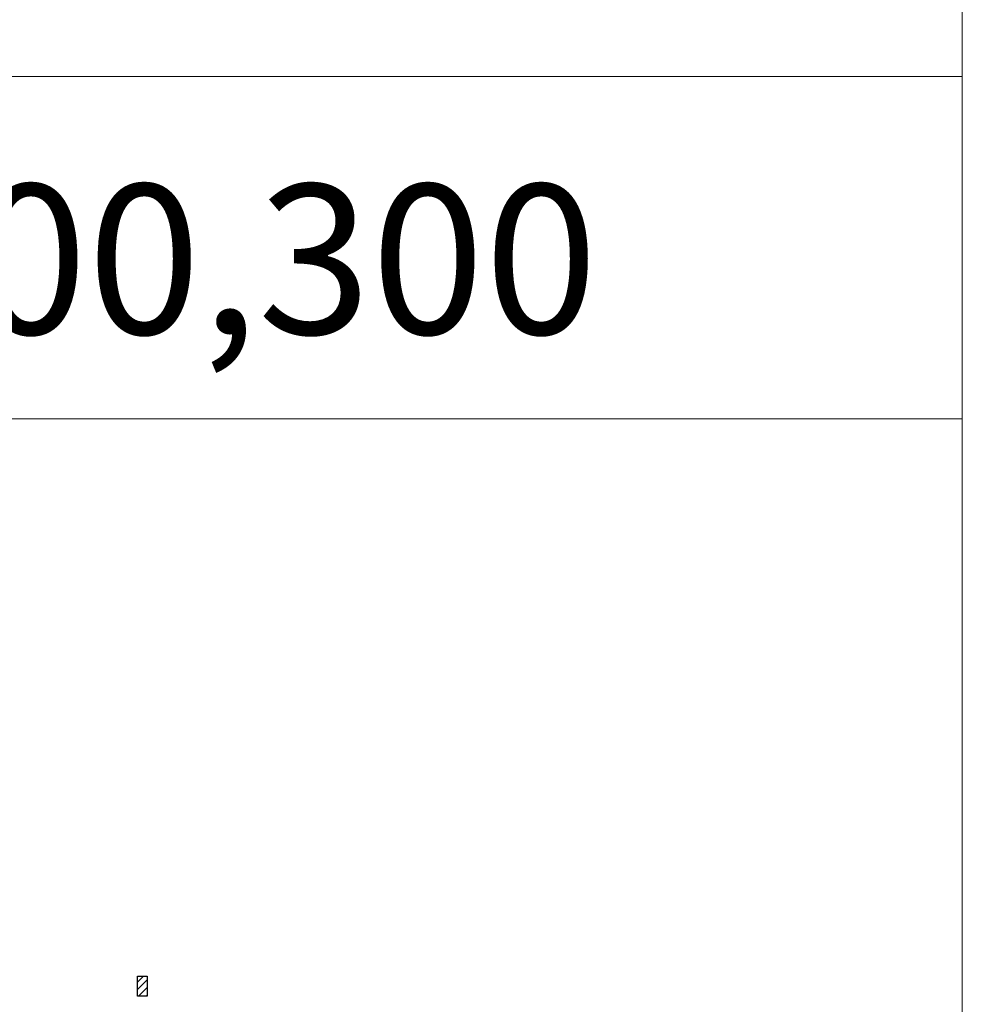
# Model space of a CAD drawing. Units: millimetres. Extents: x 21 to 277, y 11 to 194.
# Drawn here: x 254 to 276, y 34 to 57 of the extents above; entities that cross this region are included whole.
import ezdxf

# ---------------------------------------------------------------- set-up
doc = ezdxf.new("R2010")
doc.units = ezdxf.units.MM
doc.linetypes.add('SLD-実線', pattern=[0])
doc.layers.add('1', color=179, linetype='SLD-実線')
doc.styles.add('SLDTEXTSTYLE3', font='MSGOTHIC.TTC')

# ---------------------------------------------------------------- blocks, each defined once
blk = doc.blocks.new('ﾌﾞﾛｯｸ12')
at = {"linetype": 'Continuous', "true_color": 0x00ff00}
h = blk.add_hatch(dxfattribs=at)
h.set_pattern_fill('ANSI31', color=3, scale=0.03937, style=0)
h.paths.add_polyline_path([(36.312, 2.545), (36.312, 3.016), (36.537, 3.016), (36.537, 2.545)], flags=0)
at = {"linetype": 'Continuous', "true_color": 0x808080}
h = blk.add_hatch(dxfattribs=at)
h.set_pattern_fill('ANSI31', color=8, scale=0.03937, style=0)
h.paths.add_polyline_path([(36.312, 2.545), (36.312, 3.016), (36.537, 3.016), (36.537, 2.545)], flags=0)
at = {"layer": '1', "color": 3, "linetype": 'SLD-実線', "true_color": 0x00ff00}
for p, q in [((36.312, 3.016), (36.537, 3.016)), ((36.312, 2.545), (36.312, 3.016)), ((36.537, 3.016), (36.537, 2.545)), ((36.537, 2.545), (36.312, 2.545))]:
    blk.add_line(p, q, dxfattribs=at)

msp = doc.modelspace()

# ---------------------------------------------------------------- linework, layer by layer
at = {"color": 7, "linetype": 'SLD-実線', "lineweight": 0}
for p, q in [((276, 16), (276, 194)), ((207, 55.5), (276, 55.5)), ((276, 47.5), (207, 47.5))]:
    msp.add_line(p, q, dxfattribs=at)

# ---------------------------------------------------------------- block references
at = {"color": 7, "linetype": 'Continuous'}
msp.add_blockref('ﾌﾞﾛｯｸ12', (220.413, 31.464), dxfattribs=at)

# ---------------------------------------------------------------- texts
at = {"color": 7, "linetype": 'Continuous', "lineweight": 0, "insert": (221.496, 52.981), "char_height": 3.5, "attachment_point": 1, "style": 'SLDTEXTSTYLE3'}
msp.add_mtext('SFX-179-150,200,300', dxfattribs=at)

doc.saveas('drawing.dxf')
